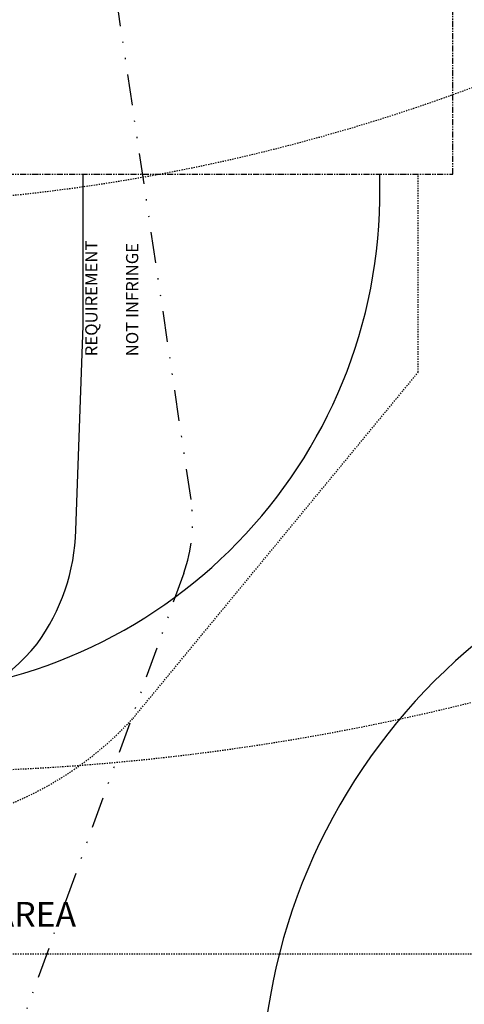
# Model space of a CAD drawing. Units: inches. Extents: x 0 to 827, y 0 to 585.
# Drawn here: x 270 to 306, y 199 to 279 of the extents above; entities that cross this region are included whole.
import ezdxf

# ---------------------------------------------------------------- set-up
doc = ezdxf.new("R2010")
doc.units = ezdxf.units.IN
doc.header["$LTSCALE"] = 10
for name, pattern in [('CACHE', [0.375, 0.25, -0.125]), ('DIVIDE2', [0.625, 0.25, -0.125, 0, -0.125, 0, -0.125]), ('FANTOME', [2.5, 1.25, -0.25, 0.25, -0.25, 0.25, -0.25]), ('HIDDEN', [0.375, 0.25, -0.125])]:
    doc.linetypes.add(name, pattern=pattern)
for name, color, linetype in [('GE-CLEARANCE', 83, 'FANTOME'), ('GE-ELEC_EQUIPMENT', 232, 'Continuous'), ('GE-EQUIPMENT_INSERTION', 140, 'Continuous'), ('GE-FURNITURE', 8, 'Continuous'), ('GE-MM-SCATTER_LINES', 222, 'CACHE'), ('GE-SPECIFICATIONS', 7, 'Continuous')]:
    doc.layers.add(name, color=color, linetype=linetype)
doc.layers.add('GE-DESIGNER_WARNING', color=1, linetype='Continuous', plot=False)
doc.styles.add('GE-DIMS', font='calibri.ttf')
doc.styles.get("Standard").update_dxf_attribs({"font": 'calibri.ttf'})

# ---------------------------------------------------------------- blocks, each defined once
blk = doc.blocks.new('GE-EUR00695')
at = {"layer": 'GE-MM-SCATTER_LINES'}
for points in [[(-864, 253.6, 0.214451), (-3151.7, -2144.6, 0.318611), (-2347.2, -3478.5, 0.122842), (-55.3, -3967.9, 0.122866), (2237.4, -3478.5, 0.318611), (3041.9, -2144.6, 0.214451), (754.1, 253.6)], [(-2215.5, -1387.9, 0.357868), (-1666.4, -2448.8, 0.109), (-54.9, -2807, 0.109), (1556.5, -2448.8, 0.357868), (2105.6, -1387.9)]]:
    blk.add_lwpolyline(points, format="xyb", dxfattribs=at)
blk = doc.blocks.new('*U518')
at = {"linetype": 'HIDDEN'}
blk.add_line((-1600, -4344), (1600, -4344), dxfattribs=at)
blk.add_lwpolyline([(-1168.4, -2743.2), (-1168.4, -3149.6), (-582.4, -3860.6, 0.213718), (-53.7, -4089), (53.7, -4089, 0.213718), (582.4, -3860.6), (1168.4, -3149.6), (1168.4, -2743.2)], format="xyb", dxfattribs=at)
at = {"insert": (-504.9, -4237.6), "char_height": 50.8, "attachment_point": 1}
blk.add_mtext_dynamic_manual_height_columns('FRONT COVER STORAGE AREA', width=991.278, gutter_width=635, heights=[54.2], dxfattribs=at)
blk = doc.blocks.new('GE-EUR01653')
at = {"layer": 'GE-CLEARANCE'}
for p, q in [((1239.1, -2743.2), (1239.1, -1206.2)), ((325.1, -2743.2), (1239.1, -2743.2))]:
    blk.add_line(p, q, dxfattribs=at)
at = {"layer": 'GE-DESIGNER_WARNING'}
for p, q in [((480, -3054.4), (480, -2743.2)), ((464.9, -3473.9), (480, -3054.4))]:
    blk.add_line(p, q, dxfattribs=at)
blk.add_lwpolyline([(-1069.7, -2743.2), (-1069.7, -2796.5, 0.414214), (-53.7, -3812.5), (53.7, -3812.5, 0.410181), (1089.6, -2796.5), (1089.6, -2743.2)], format="xyb", dxfattribs=at)
for centre, radius, start, end in [((50.2, -3463.3), 414.8, 323.8854, 358.5275), ((104.1, -3485.4), 358.4, 275.0513, 321.6725)]:
    blk.add_arc(centre, radius, start, end, dxfattribs=at)
blk.add_blockref('*U518', (0, 0), dxfattribs=at)
at = {"layer": 'GE-DESIGNER_WARNING', "insert": (442.3, -3117), "char_height": 25.146, "width": 388.461, "attachment_point": 1, "rotation": 90, "style": 'GE-DIMS'}
blk.add_mtext('\\pi39.52442;EHS REQUIREMENT \\P\\pi49.55381;DO NOT INFRINGE', dxfattribs=at)

msp = doc.modelspace()

# ---------------------------------------------------------------- block references
at = {"layer": 'GE-SPECIFICATIONS', "xscale": 0.03937007874015748, "yscale": 0.03937007874015748, "zscale": 0.03937007874015748}
msp.add_blockref('GE-EUR00695', (255.794, 374.082), dxfattribs=at)

# ---------------------------------------------------------------- next in the draw order: linework, layer by layer
at = {"layer": 'GE-ELEC_EQUIPMENT', "linetype": 'DIVIDE2'}
msp.add_lwpolyline([(259.294, 401.745), (283.411, 239.63, -0.123283), (282.828, 233.831), (260.244, 171.112)], format="xyb", dxfattribs=at)
at = {"layer": 'GE-FURNITURE'}
msp.add_arc((337.083, 191.198), 48, 90, 180, dxfattribs=at)

# ---------------------------------------------------------------- next in the draw order: block references
at = {"layer": 'GE-EQUIPMENT_INSERTION', "xscale": 0.03937007874015748, "yscale": 0.03937007874015748, "zscale": 0.03937007874015748}
msp.add_blockref('GE-EUR01653', (255.794, 374.082), dxfattribs=at)

doc.saveas('drawing.dxf')
